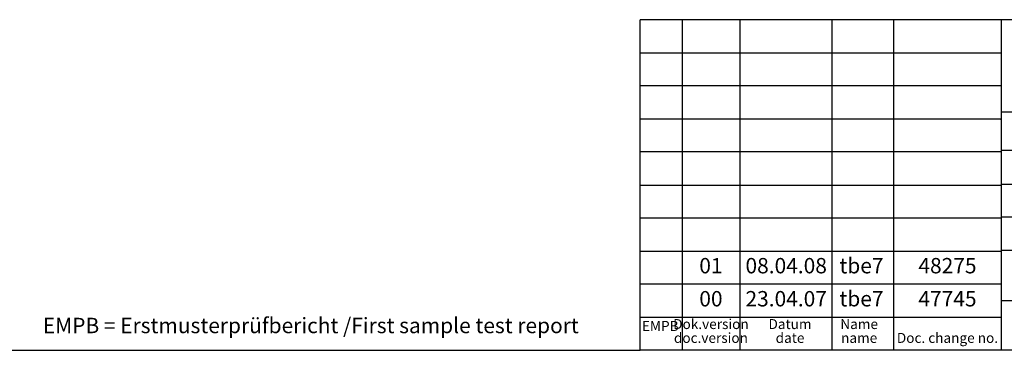
# Model space of a CAD drawing. Units: millimetres. Extents: x -184 to 227, y -111 to 175.
# Drawn here: x -34 to 94, y -111 to -68 of the extents above; entities that cross this region are included whole.
import ezdxf

# ---------------------------------------------------------------- set-up
doc = ezdxf.new("R2010")
doc.units = ezdxf.units.MM
doc.layers.add('1', color=7, linetype='Continuous')
doc.styles.add('CONVERTER_12', font='txt.shx', dxfattribs={"width": 0.9})
doc.styles.add('CONVERTER_13', font='txt.shx', dxfattribs={"width": 0.72})
doc.styles.add('CONVERTER_15', font='txt.shx', dxfattribs={"width": 0.54})

# ---------------------------------------------------------------- blocks, each defined once
blk = doc.blocks.new('a3kl', base_point=(-184.11, -110.52))
at = {"color": 1, "linetype": 'Continuous'}
for p, q in [((46.89, -110.52), (46.89, -67.52)), ((46.89, -110.52), (46.89, -67.52)), ((134.89, -67.52), (46.89, -67.52)), ((46.89, -110.52), (46.89, -67.52)), ((93.89, -67.52), (93.89, -79.52)), ((93.89, -79.52), (134.89, -79.52)), ((93.89, -79.52), (93.89, -104.65)), ((93.89, -80.52), (93.89, -80.42)), ((134.89, -84.52), (93.89, -84.52)), ((111.89, -97.52), (93.89, -97.52)), ((93.89, -104.65), (93.89, -110.52))]:
    blk.add_line(p, q, dxfattribs=at)
at = {"color": 3, "linetype": 'Continuous'}
for p, q in [((52.39, -110.52), (52.39, -67.52)), ((59.89, -110.52), (59.89, -67.52)), ((71.89, -110.52), (71.89, -67.52)), ((79.89, -110.52), (79.89, -67.52)), ((46.89, -71.82), (93.89, -71.82)), ((93.89, -76.12), (46.89, -76.12)), ((46.89, -80.42), (93.89, -80.42)), ((93.89, -84.72), (46.89, -84.72)), ((46.89, -89.02), (93.89, -89.02)), ((93.89, -88.92), (143.89, -88.92)), ((93.89, -93.32), (46.89, -93.32)), ((143.89, -93.22), (93.89, -93.22)), ((46.89, -97.62), (93.89, -97.62)), ((93.89, -101.92), (46.89, -101.92)), ((93.89, -104.02), (143.89, -104.02))]:
    blk.add_line(p, q, dxfattribs=at)
at = {"color": 4, "linetype": 'Continuous'}
blk.add_line((46.89, -106.22), (93.89, -106.22), dxfattribs=at)
at = {"color": 2, "linetype": 'Continuous'}
blk.add_line((225.89, -110.52), (46.89, -110.52), dxfattribs=at)
at = {"layer": '1', "color": 2, "linetype": 'Continuous'}
blk.add_line((-184.11, -110.52), (46.89, -110.52), dxfattribs=at)
at = {"color": 7}
for s, insert, char_height, attachment_point, line_spacing_factor, style in [('01', (56.09, -99.77), 2, 5, 1.020408, 'CONVERTER_12'), ('08.04.08', (65.89, -99.77), 2, 5, 1.020408, 'CONVERTER_15'), ('tbe7', (75.69, -99.77), 2, 5, 1.020408, 'CONVERTER_13'), ('48275', (86.89, -99.77), 2, 5, 1.020408, 'CONVERTER_12'), ('00', (56.09, -104.07), 2, 5, 1.020408, 'CONVERTER_12'), ('23.04.07', (65.89, -104.07), 2, 5, 1.020408, 'CONVERTER_15'), ('tbe7', (75.69, -104.07), 2, 5, 1.020408, 'CONVERTER_13'), ('47745', (86.89, -104.07), 2, 5, 1.020408, 'CONVERTER_12'), ('Dok.version', (56.09, -108.16), 1.3, 8, 0.720288, 'CONVERTER_15'), ('EMPB', (49.49, -108.41), 1.3, 8, 0.720288, 'CONVERTER_13'), ('Datum', (66.39, -108.16), 1.3, 8, 0.720288, 'CONVERTER_13'), ('Name', (75.39, -108.16), 1.3, 8, 0.720288, 'CONVERTER_13'), ('doc.version', (56.09, -109.96), 1.3, 8, 0.720288, 'CONVERTER_15'), ('date', (66.39, -109.96), 1.3, 8, 0.720288, 'CONVERTER_13'), ('name', (75.39, -109.96), 1.3, 8, 0.720288, 'CONVERTER_13'), ('Doc. change no.', (86.89, -109.96), 1.3, 8, 0.720288, 'CONVERTER_13')]:
    blk.add_mtext(s, dxfattribs=dict(at, insert=insert, char_height=char_height, attachment_point=attachment_point, line_spacing_factor=line_spacing_factor, style=style))
at = {"layer": '1', "color": 7, "insert": (3.99, -107.55), "char_height": 2, "attachment_point": 5, "line_spacing_factor": 1.020408, "style": 'CONVERTER_12'}
blk.add_mtext('EMPB = Erstmusterprüfbericht /First sample test report', dxfattribs=at)
blk = doc.blocks.new('rahmen', base_point=(-184.11, -110.52))
at = {"layer": '1'}
blk.add_blockref('a3kl', (-184.11, -110.52), dxfattribs=at)
blk = doc.blocks.new('1')
blk.add_blockref('rahmen', (-184.11, -110.52))

msp = doc.modelspace()

# ---------------------------------------------------------------- block references
at = {"layer": '1'}
msp.add_blockref('1', (0, 0), dxfattribs=at)

doc.saveas('drawing.dxf')
